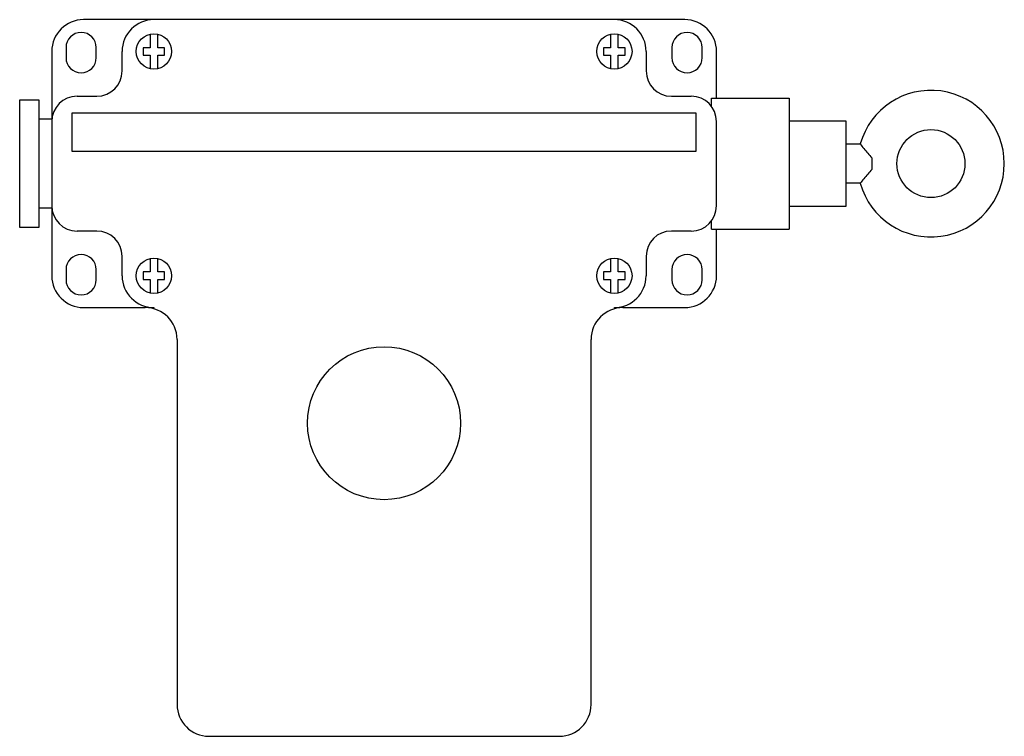
# Model space of a CAD drawing. Units: millimetres. Extents: x 27 to 222, y 100 to 242.
import ezdxf

# ---------------------------------------------------------------- set-up
doc = ezdxf.new("R2010")
doc.units = ezdxf.units.MM
doc.header["$LTSCALE"] = 22.381497
doc.layers.get('0').update_dxf_attribs({"linetype": 'CONTINUOUS'})

msp = doc.modelspace()

# ---------------------------------------------------------------- linework, layer by layer
at = {"color": 7}
for p, q in [((158.74, 241.63), (39.69, 241.63)), ((52.87, 238.75), (52.87, 236.08)), ((54.37, 236.08), (54.37, 238.74)), ((144.06, 238.75), (144.06, 236.08)), ((145.56, 236.08), (145.56, 238.74)), ((36.21, 236.1), (36.21, 234.1)), ((42.21, 234.1), (42.21, 236.1)), ((51.49, 236.08), (51.49, 234.58)), ((52.87, 236.08), (51.49, 236.08)), ((55.75, 236.08), (54.37, 236.08)), ((55.75, 234.58), (55.75, 236.08)), ((142.68, 236.08), (142.68, 234.58)), ((144.06, 236.08), (142.68, 236.08)), ((146.94, 236.08), (145.56, 236.08)), ((146.94, 234.58), (146.94, 236.08)), ((156.21, 236.1), (156.21, 234.1)), ((162.21, 234.1), (162.21, 236.1)), ((33.39, 235.33), (33.4, 221.92)), ((47.32, 231.46), (47.32, 235.33)), ((51.49, 234.58), (52.87, 234.58)), ((52.87, 234.58), (52.87, 231.91)), ((54.37, 231.91), (54.37, 234.58)), ((54.37, 234.58), (55.75, 234.58)), ((142.68, 234.58), (144.06, 234.58)), ((144.06, 234.58), (144.06, 231.91)), ((145.56, 231.91), (145.56, 234.58)), ((145.56, 234.58), (146.94, 234.58)), ((151.11, 235.33), (151.11, 231.46)), ((165.04, 226.1), (165.04, 235.33)), ((38.39, 226.46), (42.32, 226.46)), ((156.11, 226.46), (160.04, 226.46)), ((27.04, 200.47), (27.04, 225.73)), ((27.04, 225.73), (30.83, 225.73)), ((30.83, 225.73), (30.83, 200.47)), ((164.04, 224.46), (164.04, 226.1)), ((164.04, 226.1), (179.42, 226.1)), ((179.42, 226.1), (179.42, 200.1)), ((37.39, 223.1), (37.39, 215.6)), ((161.04, 223.1), (37.39, 223.1)), ((161.04, 215.6), (161.04, 223.1)), ((30.83, 221.95), (33.39, 221.95)), ((33.39, 221.46), (33.39, 204.75)), ((165.04, 204.75), (165.04, 221.46)), ((179.42, 221.57), (190.66, 221.57)), ((190.66, 221.57), (190.66, 204.63)), ((190.66, 217), (193.51, 217)), ((37.39, 215.6), (161.04, 215.6)), ((195.79, 214.23), (195.79, 211.97)), ((193.51, 209.21), (190.66, 209.21)), ((33.39, 204.25), (30.83, 204.25)), ((33.4, 204.28), (33.39, 190.88)), ((190.66, 204.63), (179.42, 204.63)), ((164.04, 200.1), (164.04, 201.75)), ((30.83, 200.47), (27.04, 200.47)), ((42.32, 199.75), (38.39, 199.75)), ((160.04, 199.75), (156.11, 199.75)), ((164.04, 200.1), (179.42, 200.1)), ((165.04, 190.88), (165.04, 200.1)), ((47.32, 190.88), (47.32, 194.75)), ((52.87, 194.3), (52.87, 191.63)), ((54.37, 191.63), (54.37, 194.29)), ((144.06, 194.3), (144.06, 191.63)), ((145.56, 191.63), (145.56, 194.29)), ((151.11, 194.75), (151.11, 190.88)), ((36.21, 192.1), (36.21, 190.1)), ((42.21, 190.1), (42.21, 192.1)), ((51.49, 191.63), (51.49, 190.13)), ((52.87, 191.63), (51.49, 191.63)), ((55.75, 191.63), (54.37, 191.63)), ((55.75, 190.13), (55.75, 191.63)), ((142.68, 191.63), (142.68, 190.13)), ((144.06, 191.63), (142.68, 191.63)), ((146.94, 191.63), (145.56, 191.63)), ((146.94, 190.13), (146.94, 191.63)), ((156.21, 192.1), (156.21, 190.1)), ((162.21, 190.1), (162.21, 192.1)), ((51.49, 190.13), (52.87, 190.13)), ((52.87, 190.13), (52.87, 187.46)), ((54.37, 187.46), (54.37, 190.13)), ((54.37, 190.13), (55.75, 190.13)), ((142.68, 190.13), (144.06, 190.13)), ((144.06, 190.13), (144.06, 187.46)), ((145.56, 187.46), (145.56, 190.13)), ((145.56, 190.13), (146.94, 190.13)), ((39.69, 184.58), (51.91, 184.58)), ((53.62, 184.58), (53.55, 184.36)), ((144.88, 184.36), (144.81, 184.58)), ((146.51, 184.58), (158.74, 184.58)), ((58.21, 178.28), (58.21, 105.93)), ((140.21, 105.93), (140.21, 178.28)), ((64.51, 99.63), (133.91, 99.63))]:
    msp.add_line(p, q, dxfattribs=at)
for centre, radius in [((53.62, 235.33), 3.5), ((144.81, 235.33), 3.5), ((207.51, 213.1), 6.74), ((53.62, 190.88), 3.5), ((144.81, 190.88), 3.5), ((99.21, 161.67), 15.16)]:
    msp.add_circle(centre, radius, dxfattribs=at)
for centre, radius, start, end in [((39.69, 235.33), 6.3, 90, 180), ((53.62, 235.33), 6.3, 90, 180), ((144.81, 235.33), 6.3, 0, 90), ((158.74, 235.33), 6.3, 0, 90), ((39.21, 236.1), 3, 0, 180), ((159.21, 236.1), 3, 0, 180), ((39.21, 234.1), 3, 180, 360), ((159.21, 234.1), 3, 180, 360), ((42.32, 231.46), 5, 270, 360), ((156.11, 231.46), 5, 180, 270), ((38.39, 221.46), 5, 90, 180), ((160.04, 221.46), 5, 0, 90), ((207.51, 213.1), 14.53, 195.5491, 164.4509), ((38.39, 204.75), 5, 180, 270), ((160.04, 204.75), 5, 270, 360), ((42.32, 194.75), 5, 0, 90), ((156.11, 194.75), 5, 90, 180), ((39.21, 192.1), 3, 0, 180), ((159.21, 192.1), 3, 0, 180), ((39.69, 190.88), 6.3, 180, 270), ((39.21, 190.1), 3, 180, 360), ((53.62, 190.88), 6.3, 180, 270), ((144.81, 190.88), 6.3, 270, 360), ((159.21, 190.1), 3, 180, 360), ((158.74, 190.88), 6.3, 270, 360), ((51.91, 178.28), 6.3, 0, 90), ((146.51, 178.28), 6.3, 90, 180), ((64.51, 105.93), 6.3, 180, 270), ((133.91, 105.93), 6.3, 270, 360)]:
    msp.add_arc(centre, radius, start, end, dxfattribs=at)
for points, knots in [([(193.51, 217), (193.74, 216.7), (194.47, 215.75), (195.24, 214.84), (195.79, 214.24)], [0, 0, 0, 0, 0.313605, 1, 1, 1, 1]), ([(195.79, 211.97), (195.24, 211.36), (194.47, 210.45), (193.74, 209.5), (193.51, 209.21)], [0, 0, 0, 0, 0.686182, 1, 1, 1, 1])]:
    msp.add_open_spline(points, degree=3, knots=knots, dxfattribs=at)

doc.saveas('drawing.dxf')
